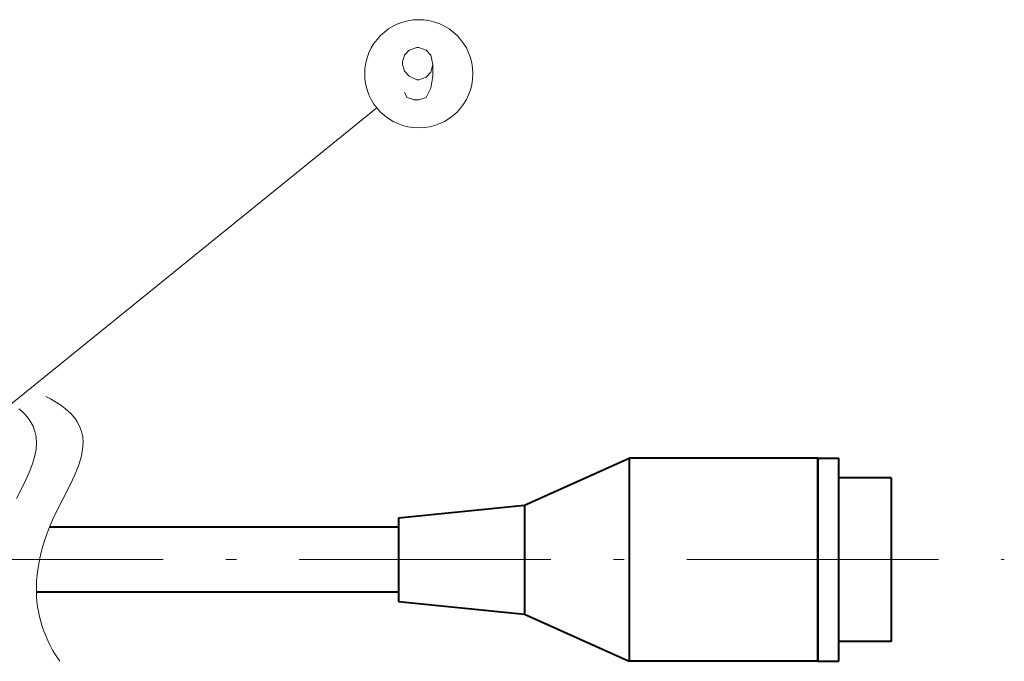
# Model space of a CAD drawing. Extents: x 80 to 823, y 18 to 573.
# Drawn here: x 369 to 416, y 65 to 96 of the extents above; entities that cross this region are included whole.
import ezdxf

# ---------------------------------------------------------------- set-up
doc = ezdxf.new("R2010")
doc.units = 0
doc.linetypes.add('DASHDOT', pattern=[18.5, 12, -3, 0.5, -3])

msp = doc.modelspace()

# ---------------------------------------------------------------- linework, layer by layer
at = {"color": 7, "lineweight": 13}
msp.add_line((360.484802, 70.990768), (385.648132, 91.373474), dxfattribs=at)
at = {"color": 7, "lineweight": 40}
for p, q in [((392.692993, 72.413094), (397.692993, 74.663094)), ((397.692993, 74.663094), (397.692993, 68.286041)), ((406.692993, 74.663094), (397.692993, 74.663094)), ((406.692993, 74.663094), (406.692993, 68.286041)), ((406.692993, 73.120789), (406.692993, 74.663094)), ((406.692993, 74.663094), (407.692993, 74.663094)), ((407.692993, 73.120789), (407.692993, 74.663094)), ((410.192993, 73.713097), (407.692993, 73.713097)), ((410.192993, 73.713097), (410.192993, 68.585159)), ((406.692993, 64.963097), (406.692993, 73.120789)), ((407.692993, 64.963097), (407.692993, 73.120789)), ((386.692993, 71.813095), (392.692993, 72.413094)), ((392.692993, 72.413094), (392.692993, 68.994469)), ((386.692993, 71.813095), (386.692993, 69.18338)), ((386.692993, 71.813095), (386.692993, 69.18338)), ((386.692993, 71.363098), (370.035522, 71.363098)), ((386.692993, 69.18338), (386.692993, 67.813095)), ((386.692993, 69.18338), (386.692993, 67.813095)), ((392.692993, 68.994469), (392.692993, 67.213097)), ((386.692993, 68.263092), (369.405457, 68.263092)), ((397.692993, 68.286041), (397.692993, 64.963097)), ((406.692993, 68.286041), (406.692993, 64.963097)), ((410.192993, 68.585159), (410.192993, 65.913094)), ((386.692993, 67.813095), (392.692993, 67.213097)), ((392.692993, 67.213097), (397.692993, 64.963097)), ((410.192993, 65.913094), (407.692993, 65.913094)), ((406.692993, 64.963097), (397.692993, 64.963097)), ((406.692993, 64.963097), (407.692993, 64.963097))]:
    msp.add_line(p, q, dxfattribs=at)
at = {"color": 7, "linetype": 'DASHDOT', "lineweight": 13}
msp.add_line((215.45018, 69.813095), (415.595276, 69.813095), dxfattribs=at)
at = {"color": 7, "lineweight": 13}
for points in [[(388.331024, 93.441475), (388.234253, 93.885025), (388.008423, 94.126953), (387.653595, 94.247925), (387.556824, 94.247925), (387.201996, 94.126953), (386.976166, 93.885025), (386.879395, 93.562439), (386.879395, 93.441475), (386.976166, 93.118889), (387.201996, 92.876961), (387.556824, 92.715668), (387.653595, 92.715668), (388.008423, 92.836632), (388.234253, 93.078568), (388.331024, 93.441475), (388.331024, 92.876961), (388.234253, 92.312439), (388.008423, 91.868889), (387.653595, 91.747925), (387.427795, 91.747925), (387.105194, 91.868889), (386.976166, 92.110825)], [(369.850159, 77.594269), (370.077026, 77.479568), (370.28595, 77.362701), (370.471924, 77.247383), (370.642029, 77.130135), (370.792786, 77.014221), (370.929443, 76.896576), (371.049927, 76.779823), (371.157745, 76.661491), (371.252136, 76.543289), (371.334991, 76.42363), (371.467468, 76.180984), (371.559814, 75.930687), (371.614716, 75.669022), (371.632996, 75.391312), (371.613464, 75.091713), (371.552917, 74.762718), (371.445679, 74.393753), (371.282196, 73.967697), (371.044189, 73.449539), (370.677155, 72.726212), (370.428558, 72.235535), (370.19693, 71.743294), (369.990784, 71.250381), (369.812317, 70.757111), (369.719971, 70.46315), (369.63858, 70.169228), (369.571503, 69.888832), (369.515137, 69.608582), (369.471497, 69.339874), (369.438354, 69.071396), (369.416687, 68.812729), (369.405396, 68.554352), (369.404602, 68.304237), (369.414093, 68.054466), (369.433472, 67.811539), (369.463104, 67.569023), (369.502258, 67.332047), (369.551727, 67.095528), (369.610596, 66.863365), (369.679871, 66.631699), (369.758698, 66.403313), (369.848114, 66.175476), (369.947479, 65.949936), (370.057648, 65.724998), (370.178406, 65.501488), (370.310272, 65.278633), (370.517242, 64.963097)], [(368.569244, 77.014221), (368.705872, 76.896584), (368.826385, 76.779823), (368.934204, 76.661499), (369.028564, 76.543289), (369.11145, 76.423637), (369.243927, 76.180984), (369.336273, 75.930695), (369.391174, 75.669029), (369.409454, 75.391312), (369.389923, 75.091721), (369.329376, 74.762718), (369.222137, 74.393753), (369.058655, 73.967697), (368.820648, 73.449547), (368.453613, 72.726219)]]:
    msp.add_lwpolyline(points, dxfattribs=at)
msp.add_circle((387.653595, 92.997925), 2.58083, dxfattribs=at)

doc.saveas('drawing.dxf')
